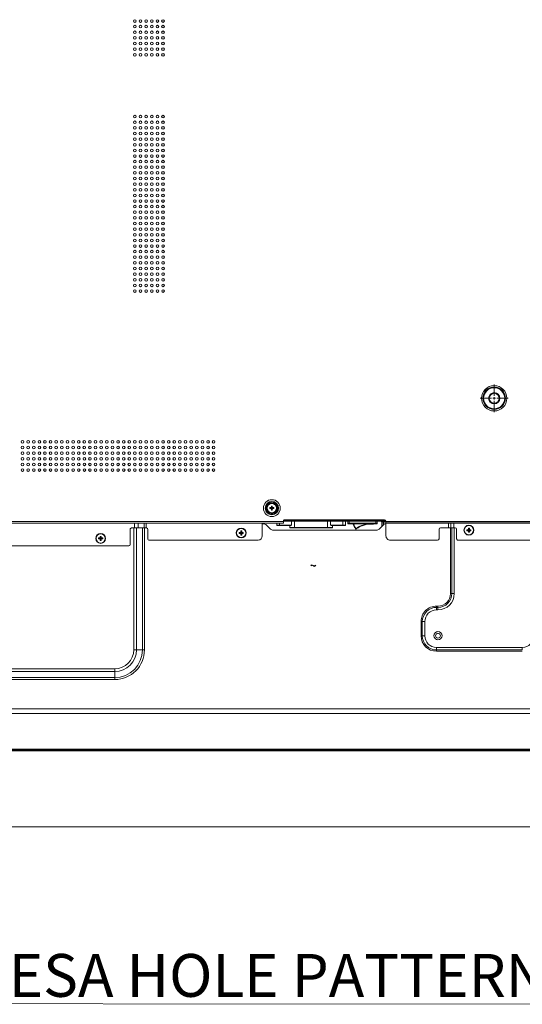
# Model space of a CAD drawing. Extents: x 21 to 250, y 4 to 175.
# Drawn here: x 209 to 223, y 64 to 91 of the extents above; entities that cross this region are included whole.
import ezdxf

# ---------------------------------------------------------------- set-up
doc = ezdxf.new("R2010")
doc.units = 0
doc.header["$MEASUREMENT"] = 0
for name, color, linetype, lineweight in [('004_036_0051359_3_BL23', 7, 'Continuous', 0), ('11862201_M003_2_BL3', 7, 'Continuous', 0), ('CM3_6_004_043_0000963_2_BL104', 7, 'Continuous', 0), ('CM3_6_004_043_0000963_2_BL119', 7, 'Continuous', 0), ('CM3_6_004_043_0000963_2_BL121', 7, 'Continuous', 0), ('CM3_6_004_043_0000963_2_BL122', 7, 'Continuous', 0), ('CM3_6_004_043_0000963_2_BL126', 7, 'Continuous', 0), ('NT75ND_BOP266A_G_M007_3_BL125', 7, 'Continuous', 0), ('NT86ND_BO1166A_G_M001_3_BL8', 7, 'Continuous', 0), ('NT86ND_BO1166A_G_M002_3_BL4', 7, 'Continuous', 0), ('NT86ND_BO1166A_G_M004_2_BL11', 7, 'Continuous', 0), ('PS8A_11_5H_10_ASM_3_1_BL124', 7, 'Continuous', 0), ('PS8A_11_5H_10_ASM_3_2_BL143', 7, 'Continuous', 0)]:
    doc.layers.add(name, color=color, linetype=linetype, lineweight=lineweight)
doc.layers.add('Dimensions', color=5, linetype='Continuous', lineweight=0, true_color=0x0000ff)
doc.styles.add('DC_TEXTSTYLE4', font='arial.ttf', dxfattribs={"height": 0.2})

msp = doc.modelspace()

# ---------------------------------------------------------------- linework, layer by layer
at = {"layer": '004_036_0051359_3_BL23', "color": 7, "linetype": 'Continuous', "lineweight": 0, "ltscale": 0.004921}
for p, q in [((216.153, 77.121), (216.153, 77.232)), ((216.235, 77.232), (216.235, 77.043)), ((217.161, 77.043), (217.161, 77.232)), ((217.243, 77.232), (217.243, 77.122)), ((217.583, 77.122), (217.583, 77.232)), ((217.663, 77.122), (217.663, 77.232)), ((215.734, 77.121), (215.734, 77.18)), ((215.734, 77.121), (216.153, 77.121)), ((215.741, 77.113), (216.121, 77.114)), ((215.813, 77.18), (215.813, 77.121)), ((216.098, 77.051), (216.098, 77.114)), ((216.098, 77.051), (217.298, 77.051)), ((216.106, 77.043), (217.291, 77.043)), ((217.243, 77.122), (217.663, 77.122)), ((217.275, 77.114), (217.655, 77.114)), ((217.298, 77.114), (217.298, 77.051))]:
    msp.add_line(p, q, dxfattribs=at)
for centre, start, end in [((215.741, 77.121), 180.0067, 270.0067), ((216.106, 77.051), 180.0067, 270.0067), ((217.291, 77.051), 270.0067, 0.0067), ((217.655, 77.122), 270.0067, 0.0067)]:
    msp.add_arc(centre, 0.00787, start, end, dxfattribs=at)
for points in [[(215.813, 77.121), (215.813, 77.12), (215.813, 77.118), (215.814, 77.117), (215.815, 77.115), (215.816, 77.114), (215.817, 77.113)], [(216.153, 77.121), (216.148, 77.12), (216.143, 77.118), (216.137, 77.117), (216.132, 77.115), (216.126, 77.114), (216.121, 77.114)], [(217.275, 77.114), (217.27, 77.114), (217.264, 77.115), (217.259, 77.117), (217.254, 77.118), (217.248, 77.12), (217.243, 77.122)], [(217.579, 77.114), (217.58, 77.114), (217.582, 77.115), (217.582, 77.117), (217.583, 77.118), (217.583, 77.12), (217.583, 77.122)]]:
    msp.add_spline(points, degree=3, dxfattribs=at)
at = {"layer": '11862201_M003_2_BL3', "color": 7, "linetype": 'Continuous', "lineweight": 0, "ltscale": 0.004921}
for radius in [0.315, 0.295, 0.157, 0.138]:
    msp.add_circle((221.826, 80.673), radius, dxfattribs=at)
at = {"layer": 'CM3_6_004_043_0000963_2_BL104', "color": 7, "linetype": 'Continuous', "lineweight": 0, "ltscale": 0.004921}
for p, q in [((216.374, 70.828), (216.374, 70.824)), ((216.374, 70.824), (216.65, 70.824)), ((216.382, 70.816), (216.642, 70.816)), ((216.65, 70.828), (216.65, 70.824))]:
    msp.add_line(p, q, dxfattribs=at)
for centre, start, end in [((216.382, 70.824), 180.0072, 270.0072), ((216.642, 70.824), 270.0072, 0.0072)]:
    msp.add_arc(centre, 0.00787, start, end, dxfattribs=at)
at = {"layer": 'CM3_6_004_043_0000963_2_BL119', "color": 7, "linetype": 'Continuous', "lineweight": 0, "ltscale": 0.004921}
for p, q in [((210.746, 76.762), (210.778, 76.762)), ((210.755, 76.753), (210.746, 76.762)), ((210.746, 76.734), (210.746, 76.762)), ((210.755, 76.743), (210.746, 76.734)), ((210.778, 76.734), (210.746, 76.734)), ((210.787, 76.753), (210.755, 76.753)), ((210.755, 76.753), (210.755, 76.743)), ((210.755, 76.743), (210.787, 76.743)), ((210.778, 76.762), (210.787, 76.753)), ((210.787, 76.743), (210.778, 76.734)), ((210.789, 76.805), (210.817, 76.805)), ((210.798, 76.796), (210.789, 76.805)), ((210.789, 76.773), (210.789, 76.805)), ((210.798, 76.764), (210.789, 76.773)), ((210.789, 76.722), (210.798, 76.731)), ((210.789, 76.691), (210.789, 76.722)), ((210.798, 76.7), (210.789, 76.691)), ((210.817, 76.691), (210.789, 76.691)), ((210.808, 76.796), (210.798, 76.796)), ((210.798, 76.796), (210.798, 76.764)), ((210.798, 76.731), (210.798, 76.7)), ((210.798, 76.7), (210.808, 76.7)), ((210.808, 76.796), (210.817, 76.805)), ((210.808, 76.764), (210.808, 76.796)), ((210.817, 76.773), (210.808, 76.764)), ((210.808, 76.731), (210.817, 76.722)), ((210.808, 76.7), (210.808, 76.731)), ((210.808, 76.7), (210.817, 76.691)), ((210.817, 76.805), (210.817, 76.773)), ((210.817, 76.722), (210.817, 76.691)), ((210.82, 76.753), (210.829, 76.762)), ((210.851, 76.753), (210.82, 76.753)), ((210.82, 76.743), (210.851, 76.743)), ((210.829, 76.734), (210.82, 76.743)), ((210.829, 76.762), (210.86, 76.762)), ((210.86, 76.734), (210.829, 76.734)), ((210.851, 76.753), (210.86, 76.762)), ((210.851, 76.743), (210.851, 76.753)), ((210.851, 76.743), (210.86, 76.734)), ((210.86, 76.762), (210.86, 76.734))]:
    msp.add_line(p, q, dxfattribs=at)
for radius in [0.138, 0.13]:
    msp.add_circle((210.803, 76.748), radius, dxfattribs=at)
for centre, major_axis, start_param, end_param in [((210.777, 76.774), (0.00861, -0.00861), 5.512866, 7.053504), ((210.777, 76.722), (0.00861, 0.00861), 5.512866, 7.053504), ((210.786, 76.765), (-0.00861, 0.00861), 2.371274, 3.911912), ((210.786, 76.731), (0.00861, 0.00861), 5.512866, 7.053504), ((210.82, 76.765), (0.00861, 0.00861), 2.371274, 3.911912), ((210.82, 76.731), (0.00861, -0.00861), 2.371274, 3.911912), ((210.829, 76.774), (-0.00861, -0.00861), 5.512866, 7.053504), ((210.829, 76.722), (-0.00861, 0.00861), 5.512866, 7.053504)]:
    msp.add_ellipse(centre, major_axis=major_axis, ratio=0.970288, start_param=start_param, end_param=end_param, dxfattribs=at)
at = {"layer": 'CM3_6_004_043_0000963_2_BL121', "color": 7, "linetype": 'Continuous', "lineweight": 0, "ltscale": 0.004921}
for p, q in [((214.682, 76.915), (214.714, 76.915)), ((214.691, 76.906), (214.682, 76.915)), ((214.682, 76.887), (214.682, 76.915)), ((214.714, 76.915), (214.723, 76.906)), ((214.726, 76.958), (214.753, 76.958)), ((214.735, 76.949), (214.726, 76.958)), ((214.726, 76.926), (214.726, 76.958)), ((214.735, 76.917), (214.726, 76.926)), ((214.744, 76.949), (214.735, 76.949)), ((214.735, 76.949), (214.735, 76.917)), ((214.744, 76.949), (214.753, 76.958)), ((214.744, 76.917), (214.744, 76.949)), ((214.753, 76.926), (214.744, 76.917)), ((214.753, 76.958), (214.753, 76.926)), ((214.756, 76.906), (214.765, 76.915)), ((214.765, 76.915), (214.797, 76.915)), ((214.788, 76.906), (214.797, 76.915)), ((214.797, 76.915), (214.797, 76.887)), ((214.691, 76.896), (214.682, 76.887)), ((214.714, 76.887), (214.682, 76.887)), ((214.723, 76.906), (214.691, 76.906)), ((214.691, 76.906), (214.691, 76.896)), ((214.691, 76.896), (214.723, 76.896)), ((214.723, 76.896), (214.714, 76.887)), ((214.726, 76.875), (214.735, 76.884)), ((214.726, 76.844), (214.726, 76.875)), ((214.735, 76.853), (214.726, 76.844)), ((214.753, 76.844), (214.726, 76.844)), ((214.735, 76.884), (214.735, 76.853)), ((214.735, 76.853), (214.744, 76.853)), ((214.744, 76.884), (214.753, 76.875)), ((214.744, 76.853), (214.744, 76.884)), ((214.744, 76.853), (214.753, 76.844)), ((214.753, 76.875), (214.753, 76.844)), ((214.788, 76.906), (214.756, 76.906)), ((214.756, 76.896), (214.788, 76.896)), ((214.765, 76.887), (214.756, 76.896)), ((214.797, 76.887), (214.765, 76.887)), ((214.788, 76.896), (214.788, 76.906)), ((214.788, 76.896), (214.797, 76.887))]:
    msp.add_line(p, q, dxfattribs=at)
for radius in [0.138, 0.13]:
    msp.add_circle((214.739, 76.901), radius, dxfattribs=at)
for centre, major_axis, start_param, end_param in [((214.714, 76.927), (0.00861, -0.00861), 5.512866, 7.053504), ((214.723, 76.918), (-0.00861, 0.00861), 2.371274, 3.911912), ((214.756, 76.918), (0.00861, 0.00861), 2.371274, 3.911912), ((214.765, 76.927), (-0.00861, -0.00861), 5.512866, 7.053504), ((214.714, 76.875), (0.00861, 0.00861), 5.512866, 7.053504), ((214.723, 76.884), (0.00861, 0.00861), 5.512866, 7.053504), ((214.756, 76.884), (0.00861, -0.00861), 2.371274, 3.911912), ((214.765, 76.875), (-0.00861, 0.00861), 5.512866, 7.053504)]:
    msp.add_ellipse(centre, major_axis=major_axis, ratio=0.970288, start_param=start_param, end_param=end_param, dxfattribs=at)
at = {"layer": 'CM3_6_004_043_0000963_2_BL122', "color": 7, "linetype": 'Continuous', "lineweight": 0, "ltscale": 0.004921}
for p, q in [((221.06, 76.994), (221.092, 76.994)), ((221.069, 76.985), (221.06, 76.994)), ((221.06, 76.966), (221.06, 76.994)), ((221.069, 76.976), (221.06, 76.966)), ((221.092, 76.966), (221.06, 76.966)), ((221.101, 76.985), (221.069, 76.985)), ((221.069, 76.985), (221.069, 76.976)), ((221.069, 76.976), (221.101, 76.976)), ((221.092, 76.994), (221.101, 76.985)), ((221.101, 76.976), (221.092, 76.966)), ((221.104, 77.037), (221.131, 77.037)), ((221.113, 77.028), (221.104, 77.037)), ((221.104, 77.006), (221.104, 77.037)), ((221.113, 76.997), (221.104, 77.006)), ((221.104, 76.955), (221.113, 76.964)), ((221.104, 76.923), (221.104, 76.955)), ((221.113, 76.932), (221.104, 76.923)), ((221.131, 76.923), (221.104, 76.923)), ((221.122, 77.028), (221.113, 77.028)), ((221.113, 77.028), (221.113, 76.997)), ((221.113, 76.964), (221.113, 76.932)), ((221.113, 76.932), (221.122, 76.932)), ((221.122, 77.028), (221.131, 77.037)), ((221.122, 76.997), (221.122, 77.028)), ((221.131, 77.006), (221.122, 76.997)), ((221.122, 76.964), (221.131, 76.955)), ((221.122, 76.932), (221.122, 76.964)), ((221.122, 76.932), (221.131, 76.923)), ((221.131, 77.037), (221.131, 77.006)), ((221.131, 76.955), (221.131, 76.923)), ((221.134, 76.985), (221.143, 76.994)), ((221.165, 76.985), (221.134, 76.985)), ((221.134, 76.976), (221.165, 76.976)), ((221.143, 76.966), (221.134, 76.976)), ((221.143, 76.994), (221.174, 76.994)), ((221.174, 76.966), (221.143, 76.966)), ((221.165, 76.985), (221.174, 76.994)), ((221.165, 76.976), (221.165, 76.985)), ((221.165, 76.976), (221.174, 76.966)), ((221.174, 76.994), (221.174, 76.966))]:
    msp.add_line(p, q, dxfattribs=at)
for radius in [0.138, 0.13]:
    msp.add_circle((221.117, 76.98), radius, dxfattribs=at)
for centre, major_axis, start_param, end_param in [((221.092, 77.006), (0.00861, -0.00861), 5.512866, 7.053504), ((221.092, 76.954), (0.00861, 0.00861), 5.512866, 7.053504), ((221.101, 76.997), (0.00861, -0.00861), 5.512866, 7.053504), ((221.101, 76.964), (0.00861, 0.00861), 5.512866, 7.053504), ((221.134, 76.997), (0.00861, 0.00861), 2.371274, 3.911912), ((221.134, 76.964), (-0.00861, 0.00861), 5.512866, 7.053504), ((221.143, 77.006), (-0.00861, -0.00861), 5.512866, 7.053504), ((221.143, 76.954), (-0.00861, 0.00861), 5.512866, 7.053504)]:
    msp.add_ellipse(centre, major_axis=major_axis, ratio=0.970288, start_param=start_param, end_param=end_param, dxfattribs=at)
at = {"layer": 'CM3_6_004_043_0000963_2_BL126', "color": 7, "linetype": 'Continuous', "lineweight": 0, "ltscale": 0.004921}
for p, q in [((215.541, 77.612), (215.572, 77.612)), ((215.55, 77.602), (215.541, 77.612)), ((215.541, 77.584), (215.541, 77.612)), ((215.55, 77.593), (215.541, 77.584)), ((215.572, 77.584), (215.541, 77.584)), ((215.581, 77.602), (215.55, 77.602)), ((215.55, 77.602), (215.55, 77.593)), ((215.55, 77.593), (215.581, 77.593)), ((215.572, 77.612), (215.581, 77.602)), ((215.581, 77.593), (215.572, 77.584)), ((215.584, 77.655), (215.611, 77.655)), ((215.593, 77.646), (215.584, 77.655)), ((215.584, 77.623), (215.584, 77.655)), ((215.593, 77.614), (215.584, 77.623)), ((215.584, 77.572), (215.593, 77.581)), ((215.584, 77.541), (215.584, 77.572)), ((215.593, 77.55), (215.584, 77.541)), ((215.611, 77.541), (215.584, 77.541)), ((215.602, 77.646), (215.593, 77.646)), ((215.593, 77.646), (215.593, 77.614)), ((215.593, 77.581), (215.593, 77.55)), ((215.593, 77.55), (215.602, 77.55)), ((215.602, 77.646), (215.611, 77.655)), ((215.602, 77.614), (215.602, 77.646)), ((215.611, 77.623), (215.602, 77.614)), ((215.602, 77.581), (215.611, 77.572)), ((215.602, 77.55), (215.602, 77.581)), ((215.602, 77.55), (215.611, 77.541)), ((215.611, 77.655), (215.611, 77.623)), ((215.611, 77.572), (215.611, 77.541)), ((215.614, 77.602), (215.623, 77.612)), ((215.646, 77.602), (215.614, 77.602)), ((215.614, 77.593), (215.646, 77.593)), ((215.623, 77.584), (215.614, 77.593)), ((215.623, 77.612), (215.655, 77.612)), ((215.655, 77.584), (215.623, 77.584)), ((215.646, 77.602), (215.655, 77.612)), ((215.646, 77.593), (215.646, 77.602)), ((215.646, 77.593), (215.655, 77.584)), ((215.655, 77.612), (215.655, 77.584))]:
    msp.add_line(p, q, dxfattribs=at)
for radius in [0.138, 0.13]:
    msp.add_circle((215.598, 77.598), radius, dxfattribs=at)
for centre, major_axis, start_param, end_param in [((215.572, 77.623), (0.00861, -0.00861), 5.512866, 7.053504), ((215.572, 77.572), (0.00861, 0.00861), 5.512866, 7.053504), ((215.581, 77.614), (-0.00861, 0.00861), 2.371274, 3.911912), ((215.581, 77.581), (0.00861, 0.00861), 5.512866, 7.053504), ((215.614, 77.614), (0.00861, 0.00861), 2.371274, 3.911912), ((215.614, 77.581), (0.00861, -0.00861), 2.371274, 3.911912), ((215.623, 77.623), (-0.00861, -0.00861), 5.512866, 7.053504), ((215.623, 77.572), (-0.00861, 0.00861), 5.512866, 7.053504)]:
    msp.add_ellipse(centre, major_axis=major_axis, ratio=0.970288, start_param=start_param, end_param=end_param, dxfattribs=at)
at = {"layer": 'Dimensions', "lineweight": 0, "ltscale": 0.07874}
for p, q in [((221.826, 81.062), (221.826, 80.743)), ((221.436, 80.672), (221.755, 80.672)), ((221.79, 80.672), (221.861, 80.672)), ((221.826, 80.637), (221.826, 80.708)), ((221.826, 80.601), (221.826, 80.283)), ((221.897, 80.672), (222.216, 80.672)), ((206.078, 68.677), (230.983, 68.677))]:
    msp.add_line(p, q, dxfattribs=at)
at = {"layer": 'Dimensions', "lineweight": 0, "ltscale": 0.07874, "flags": 128}
msp.add_lwpolyline([(228.307, 63.705), (193.42, 63.73), (190.312, 80.663)], dxfattribs=at)
at = {"layer": 'NT75ND_BOP266A_G_M007_3_BL125', "color": 7, "linetype": 'Continuous', "lineweight": 0, "ltscale": 0.004921}
for p, q in [((215.925, 77.232), (218.795, 77.232)), ((215.948, 77.263), (218.778, 77.263)), ((218.674, 77.216), (218.674, 77.232)), ((218.795, 77.216), (218.674, 77.216)), ((218.683, 77.088), (218.683, 77.216)), ((218.719, 77.216), (218.719, 77.126)), ((218.733, 77.136), (218.733, 77.216))]:
    msp.add_line(p, q, dxfattribs=at)
msp.add_ellipse((215.939, 77.263), major_axis=(0, 0.0315), ratio=0.267949, start_param=3.141593, end_param=4.712389, dxfattribs=at)
at = {"layer": 'NT86ND_BO1166A_G_M001_3_BL8', "color": 7, "linetype": 'Continuous', "lineweight": 0, "ltscale": 0.004921}
for p, q in [((181.236, 77.216), (215.921, 77.22)), ((215.921, 77.18), (215.921, 77.232)), ((218.755, 77.271), (215.96, 77.271)), ((218.795, 77.232), (218.795, 77.181)), ((218.795, 77.22), (230.983, 77.222)), ((215.921, 77.18), (181.236, 77.176)), ((215.33, 77.172), (181.236, 77.168)), ((211.63, 77.003), (211.63, 76.582)), ((211.67, 77.042), (212.085, 77.042)), ((211.75, 77.042), (211.75, 77.172)), ((211.856, 77.172), (211.856, 77.042)), ((212.02, 77.042), (212.02, 77.172)), ((212.075, 77.172), (212.075, 77.042)), ((212.125, 76.739), (212.125, 77.003)), ((215.33, 76.818), (215.33, 77.172)), ((230.92, 77.182), (218.795, 77.181)), ((230.92, 77.174), (218.795, 77.173)), ((218.795, 76.819), (218.795, 77.173)), ((220.282, 77.004), (220.282, 76.74)), ((220.321, 77.043), (220.734, 77.043)), ((220.543, 77.043), (220.543, 77.173)), ((220.607, 77.043), (220.607, 77.173)), ((220.695, 77.173), (220.695, 77.043)), ((220.774, 77.004), (220.774, 76.74)), ((212.164, 76.7), (215.212, 76.7)), ((218.913, 76.7), (220.242, 76.701)), ((222.839, 76.701), (220.813, 76.701)), ((211.591, 76.542), (200.565, 76.541))]:
    msp.add_line(p, q, dxfattribs=at)
for centre, radius in [((211.761, 91.235), 0.0374), ((211.919, 91.235), 0.0374), ((212.076, 91.235), 0.0374), ((212.234, 91.235), 0.0374), ((212.391, 91.235), 0.0374), ((212.549, 91.235), 0.0374), ((211.761, 91.078), 0.0374), ((211.919, 91.078), 0.0374), ((212.076, 91.078), 0.0374), ((212.234, 91.078), 0.0374), ((212.391, 91.078), 0.0374), ((212.549, 91.078), 0.0374), ((211.761, 90.92), 0.0374), ((211.761, 90.763), 0.0374), ((211.919, 90.92), 0.0374), ((211.919, 90.763), 0.0374), ((212.076, 90.92), 0.0374), ((212.076, 90.763), 0.0374), ((212.234, 90.92), 0.0374), ((212.234, 90.763), 0.0374), ((212.391, 90.92), 0.0374), ((212.391, 90.763), 0.0374), ((212.549, 90.92), 0.0374), ((212.549, 90.763), 0.0374), ((211.761, 90.605), 0.0374), ((211.761, 90.448), 0.0374), ((211.919, 90.605), 0.0374), ((211.919, 90.448), 0.0374), ((212.076, 90.605), 0.0374), ((212.076, 90.448), 0.0374), ((212.234, 90.605), 0.0374), ((212.234, 90.448), 0.0374), ((212.391, 90.605), 0.0374), ((212.391, 90.448), 0.0374), ((212.549, 90.605), 0.0374), ((212.549, 90.448), 0.0374), ((211.762, 90.29), 0.0374), ((211.919, 90.29), 0.0374), ((212.076, 90.29), 0.0374), ((212.234, 90.29), 0.0374), ((212.391, 90.29), 0.0374), ((212.549, 90.29), 0.0374), ((211.762, 88.558), 0.0374), ((211.919, 88.558), 0.0374), ((212.077, 88.558), 0.0374), ((212.234, 88.558), 0.0374), ((212.392, 88.558), 0.0374), ((212.549, 88.558), 0.0374), ((211.762, 88.4), 0.0374), ((211.762, 88.243), 0.0374), ((211.919, 88.4), 0.0374), ((211.919, 88.243), 0.0374), ((212.077, 88.4), 0.0374), ((212.077, 88.243), 0.0374), ((212.234, 88.4), 0.0374), ((212.234, 88.243), 0.0374), ((212.392, 88.4), 0.0374), ((212.392, 88.243), 0.0374), ((212.549, 88.4), 0.0374), ((212.549, 88.243), 0.0374), ((211.762, 88.085), 0.0374), ((211.762, 87.928), 0.0374), ((211.919, 88.085), 0.0374), ((211.919, 87.928), 0.0374), ((212.077, 88.085), 0.0374), ((212.077, 87.928), 0.0374), ((212.234, 88.086), 0.0374), ((212.234, 87.928), 0.0374), ((212.392, 88.086), 0.0374), ((212.392, 87.928), 0.0374), ((212.549, 88.086), 0.0374), ((212.549, 87.928), 0.0374), ((211.762, 87.77), 0.0374), ((211.919, 87.771), 0.0374), ((212.077, 87.771), 0.0374), ((212.234, 87.771), 0.0374), ((212.392, 87.771), 0.0374), ((212.549, 87.771), 0.0374), ((211.762, 87.613), 0.0374), ((211.762, 87.456), 0.0374), ((211.919, 87.613), 0.0374), ((211.919, 87.456), 0.0374), ((212.077, 87.613), 0.0374), ((212.077, 87.456), 0.0374), ((212.234, 87.613), 0.0374), ((212.234, 87.456), 0.0374), ((212.392, 87.613), 0.0374), ((212.392, 87.456), 0.0374), ((212.549, 87.613), 0.0374), ((212.549, 87.456), 0.0374), ((211.762, 87.298), 0.0374), ((211.762, 87.141), 0.0374), ((211.919, 87.298), 0.0374), ((211.919, 87.141), 0.0374), ((212.077, 87.298), 0.0374), ((212.077, 87.141), 0.0374), ((212.234, 87.298), 0.0374), ((212.234, 87.141), 0.0374), ((212.392, 87.298), 0.0374), ((212.392, 87.141), 0.0374), ((212.549, 87.298), 0.0374), ((212.549, 87.141), 0.0374), ((211.762, 86.983), 0.0374), ((211.762, 86.826), 0.0374), ((211.919, 86.983), 0.0374), ((211.919, 86.826), 0.0374), ((212.077, 86.983), 0.0374), ((212.077, 86.826), 0.0374), ((212.234, 86.983), 0.0374), ((212.234, 86.826), 0.0374), ((212.392, 86.983), 0.0374), ((212.392, 86.826), 0.0374), ((212.549, 86.983), 0.0374), ((212.549, 86.826), 0.0374), ((211.762, 86.668), 0.0374), ((211.919, 86.668), 0.0374), ((212.077, 86.668), 0.0374), ((212.234, 86.668), 0.0374), ((212.392, 86.668), 0.0374), ((212.549, 86.668), 0.0374), ((211.762, 86.511), 0.0374), ((211.762, 86.353), 0.0374), ((211.919, 86.511), 0.0374), ((211.919, 86.353), 0.0374), ((212.077, 86.511), 0.0374), ((212.077, 86.353), 0.0374), ((212.234, 86.511), 0.0374), ((212.234, 86.353), 0.0374), ((212.392, 86.511), 0.0374), ((212.392, 86.353), 0.0374), ((212.549, 86.511), 0.0374), ((212.549, 86.353), 0.0374), ((211.762, 86.196), 0.0374), ((211.762, 86.038), 0.0374), ((211.919, 86.196), 0.0374), ((211.919, 86.038), 0.0374), ((212.077, 86.196), 0.0374), ((212.077, 86.038), 0.0374), ((212.234, 86.196), 0.0374), ((212.234, 86.038), 0.0374), ((212.392, 86.196), 0.0374), ((212.392, 86.038), 0.0374), ((212.549, 86.196), 0.0374), ((212.549, 86.038), 0.0374), ((211.762, 85.881), 0.0374), ((211.762, 85.723), 0.0374), ((211.92, 85.881), 0.0374), ((211.92, 85.723), 0.0374), ((212.077, 85.881), 0.0374), ((212.077, 85.723), 0.0374), ((212.234, 85.881), 0.0374), ((212.234, 85.723), 0.0374), ((212.392, 85.881), 0.0374), ((212.392, 85.723), 0.0374), ((212.549, 85.881), 0.0374), ((212.549, 85.723), 0.0374), ((211.762, 85.566), 0.0374), ((211.92, 85.566), 0.0374), ((212.077, 85.566), 0.0374), ((212.234, 85.566), 0.0374), ((212.392, 85.566), 0.0374), ((212.549, 85.566), 0.0374), ((211.762, 85.408), 0.0374), ((211.762, 85.251), 0.0374), ((211.92, 85.408), 0.0374), ((211.92, 85.251), 0.0374), ((212.077, 85.408), 0.0374), ((212.077, 85.251), 0.0374), ((212.235, 85.408), 0.0374), ((212.235, 85.251), 0.0374), ((212.392, 85.408), 0.0374), ((212.392, 85.251), 0.0374), ((212.549, 85.408), 0.0374), ((212.549, 85.251), 0.0374), ((211.762, 85.093), 0.0374), ((211.762, 84.936), 0.0374), ((211.92, 85.093), 0.0374), ((211.92, 84.936), 0.0374), ((212.077, 85.093), 0.0374), ((212.077, 84.936), 0.0374), ((212.235, 85.093), 0.0374), ((212.235, 84.936), 0.0374), ((212.392, 85.093), 0.0374), ((212.392, 84.936), 0.0374), ((212.55, 85.093), 0.0374), ((212.55, 84.936), 0.0374), ((211.762, 84.778), 0.0374), ((211.762, 84.621), 0.0374), ((211.92, 84.778), 0.0374), ((211.92, 84.621), 0.0374), ((212.077, 84.778), 0.0374), ((212.077, 84.621), 0.0374), ((212.235, 84.778), 0.0374), ((212.235, 84.621), 0.0374), ((212.392, 84.778), 0.0374), ((212.392, 84.621), 0.0374), ((212.55, 84.778), 0.0374), ((212.55, 84.621), 0.0374), ((211.762, 84.463), 0.0374), ((211.92, 84.463), 0.0374), ((212.077, 84.463), 0.0374), ((212.235, 84.463), 0.0374), ((212.392, 84.463), 0.0374), ((212.55, 84.463), 0.0374), ((211.762, 84.306), 0.0374), ((211.762, 84.148), 0.0374), ((211.92, 84.306), 0.0374), ((211.92, 84.148), 0.0374), ((212.077, 84.306), 0.0374), ((212.077, 84.148), 0.0374), ((212.235, 84.306), 0.0374), ((212.235, 84.148), 0.0374), ((212.392, 84.306), 0.0374), ((212.392, 84.149), 0.0374), ((212.55, 84.306), 0.0374), ((212.55, 84.149), 0.0374), ((211.762, 83.991), 0.0374), ((211.762, 83.833), 0.0374), ((211.92, 83.991), 0.0374), ((211.92, 83.834), 0.0374), ((212.077, 83.991), 0.0374), ((212.077, 83.834), 0.0374), ((212.235, 83.991), 0.0374), ((212.235, 83.834), 0.0374), ((212.392, 83.991), 0.0374), ((212.392, 83.834), 0.0374), ((212.55, 83.991), 0.0374), ((212.55, 83.834), 0.0374), ((211.762, 83.676), 0.0374), ((211.92, 83.676), 0.0374), ((212.077, 83.676), 0.0374), ((212.235, 83.676), 0.0374), ((212.392, 83.676), 0.0374), ((212.55, 83.676), 0.0374), ((221.826, 80.672), 0.354), ((208.613, 79.451), 0.0374), ((208.771, 79.451), 0.0374), ((208.928, 79.451), 0.0374), ((209.086, 79.451), 0.0374), ((209.243, 79.451), 0.0374), ((209.401, 79.451), 0.0374), ((209.558, 79.451), 0.0374), ((209.716, 79.451), 0.0374), ((209.873, 79.451), 0.0374), ((210.03, 79.451), 0.0374), ((210.188, 79.451), 0.0374), ((210.345, 79.451), 0.0374), ((210.503, 79.451), 0.0374), ((210.66, 79.451), 0.0374), ((210.818, 79.451), 0.0374), ((210.975, 79.452), 0.0374), ((211.133, 79.452), 0.0374), ((211.29, 79.452), 0.0374), ((211.448, 79.452), 0.0374), ((211.605, 79.452), 0.0374), ((211.763, 79.452), 0.0374), ((211.92, 79.452), 0.0374), ((212.078, 79.452), 0.0374), ((212.235, 79.452), 0.0374), ((212.393, 79.452), 0.0374), ((212.55, 79.452), 0.0374), ((212.708, 79.452), 0.0374), ((212.865, 79.452), 0.0374), ((213.023, 79.452), 0.0374), ((213.18, 79.452), 0.0374), ((213.338, 79.452), 0.0374), ((213.495, 79.452), 0.0374), ((213.653, 79.452), 0.0374), ((213.81, 79.452), 0.0374), ((213.967, 79.452), 0.0374), ((208.613, 79.294), 0.0374), ((208.613, 79.136), 0.0374), ((208.771, 79.294), 0.0374), ((208.771, 79.136), 0.0374), ((208.928, 79.294), 0.0374), ((208.928, 79.136), 0.0374), ((209.086, 79.294), 0.0374), ((209.086, 79.136), 0.0374), ((209.243, 79.294), 0.0374), ((209.243, 79.136), 0.0374), ((209.401, 79.294), 0.0374), ((209.401, 79.136), 0.0374), ((209.558, 79.294), 0.0374), ((209.558, 79.136), 0.0374), ((209.716, 79.294), 0.0374), ((209.716, 79.136), 0.0374), ((209.873, 79.294), 0.0374), ((209.873, 79.136), 0.0374), ((210.031, 79.294), 0.0374), ((210.031, 79.136), 0.0374), ((210.188, 79.294), 0.0374), ((210.188, 79.136), 0.0374), ((210.345, 79.294), 0.0374), ((210.345, 79.136), 0.0374), ((210.503, 79.294), 0.0374), ((210.503, 79.136), 0.0374), ((210.66, 79.294), 0.0374), ((210.66, 79.137), 0.0374), ((210.818, 79.294), 0.0374), ((210.818, 79.137), 0.0374), ((210.975, 79.294), 0.0374), ((210.975, 79.137), 0.0374), ((211.133, 79.294), 0.0374), ((211.133, 79.137), 0.0374), ((211.29, 79.294), 0.0374), ((211.29, 79.137), 0.0374), ((211.448, 79.294), 0.0374), ((211.448, 79.137), 0.0374), ((211.605, 79.294), 0.0374), ((211.605, 79.137), 0.0374), ((211.763, 79.294), 0.0374), ((211.763, 79.137), 0.0374), ((211.92, 79.294), 0.0374), ((211.92, 79.137), 0.0374), ((212.078, 79.294), 0.0374), ((212.078, 79.137), 0.0374), ((212.235, 79.294), 0.0374), ((212.235, 79.137), 0.0374), ((212.393, 79.294), 0.0374), ((212.393, 79.137), 0.0374), ((212.55, 79.294), 0.0374), ((212.55, 79.137), 0.0374), ((212.708, 79.294), 0.0374), ((212.708, 79.137), 0.0374), ((212.865, 79.294), 0.0374), ((212.865, 79.137), 0.0374), ((213.023, 79.294), 0.0374), ((213.023, 79.137), 0.0374), ((213.18, 79.294), 0.0374), ((213.18, 79.137), 0.0374), ((213.338, 79.294), 0.0374), ((213.338, 79.137), 0.0374), ((213.495, 79.294), 0.0374), ((213.495, 79.137), 0.0374), ((213.653, 79.294), 0.0374), ((213.653, 79.137), 0.0374), ((213.81, 79.294), 0.0374), ((213.81, 79.137), 0.0374), ((213.968, 79.294), 0.0374), ((213.968, 79.137), 0.0374), ((208.613, 78.979), 0.0374), ((208.613, 78.821), 0.0374), ((208.771, 78.979), 0.0374), ((208.771, 78.821), 0.0374), ((208.928, 78.979), 0.0374), ((208.928, 78.821), 0.0374), ((209.086, 78.979), 0.0374), ((209.086, 78.821), 0.0374), ((209.243, 78.979), 0.0374), ((209.243, 78.821), 0.0374), ((209.401, 78.979), 0.0374), ((209.401, 78.821), 0.0374), ((209.558, 78.979), 0.0374), ((209.558, 78.821), 0.0374), ((209.716, 78.979), 0.0374), ((209.716, 78.821), 0.0374), ((209.873, 78.979), 0.0374), ((209.873, 78.821), 0.0374), ((210.031, 78.979), 0.0374), ((210.031, 78.821), 0.0374), ((210.188, 78.979), 0.0374), ((210.188, 78.821), 0.0374), ((210.346, 78.979), 0.0374), ((210.346, 78.822), 0.0374), ((210.503, 78.979), 0.0374), ((210.503, 78.822), 0.0374), ((210.66, 78.979), 0.0374), ((210.66, 78.822), 0.0374), ((210.818, 78.979), 0.0374), ((210.818, 78.822), 0.0374), ((210.975, 78.979), 0.0374), ((210.975, 78.822), 0.0374), ((211.133, 78.979), 0.0374), ((211.133, 78.822), 0.0374), ((211.29, 78.979), 0.0374), ((211.29, 78.822), 0.0374), ((211.448, 78.979), 0.0374), ((211.448, 78.822), 0.0374), ((211.605, 78.979), 0.0374), ((211.605, 78.822), 0.0374), ((211.763, 78.979), 0.0374), ((211.763, 78.822), 0.0374), ((211.92, 78.979), 0.0374), ((211.92, 78.822), 0.0374), ((212.078, 78.979), 0.0374), ((212.078, 78.822), 0.0374), ((212.235, 78.979), 0.0374), ((212.235, 78.822), 0.0374), ((212.393, 78.979), 0.0374), ((212.393, 78.822), 0.0374), ((212.55, 78.979), 0.0374), ((212.55, 78.822), 0.0374), ((212.708, 78.979), 0.0374), ((212.708, 78.822), 0.0374), ((212.865, 78.979), 0.0374), ((212.865, 78.822), 0.0374), ((213.023, 78.979), 0.0374), ((213.023, 78.822), 0.0374), ((213.18, 78.979), 0.0374), ((213.18, 78.822), 0.0374), ((213.338, 78.979), 0.0374), ((213.338, 78.822), 0.0374), ((213.495, 78.979), 0.0374), ((213.495, 78.822), 0.0374), ((213.653, 78.979), 0.0374), ((213.653, 78.822), 0.0374), ((213.81, 78.979), 0.0374), ((213.81, 78.822), 0.0374), ((213.968, 78.979), 0.0374), ((213.968, 78.822), 0.0374), ((208.613, 78.664), 0.0374), ((208.771, 78.664), 0.0374), ((208.928, 78.664), 0.0374), ((209.086, 78.664), 0.0374), ((209.243, 78.664), 0.0374), ((209.401, 78.664), 0.0374), ((209.558, 78.664), 0.0374), ((209.716, 78.664), 0.0374), ((209.873, 78.664), 0.0374), ((210.031, 78.664), 0.0374), ((210.188, 78.664), 0.0374), ((210.346, 78.664), 0.0374), ((210.503, 78.664), 0.0374), ((210.661, 78.664), 0.0374), ((210.818, 78.664), 0.0374), ((210.975, 78.664), 0.0374), ((211.133, 78.664), 0.0374), ((211.29, 78.664), 0.0374), ((211.448, 78.664), 0.0374), ((211.605, 78.664), 0.0374), ((211.763, 78.664), 0.0374), ((211.92, 78.664), 0.0374), ((212.078, 78.664), 0.0374), ((212.235, 78.664), 0.0374), ((212.393, 78.664), 0.0374), ((212.55, 78.664), 0.0374), ((212.708, 78.664), 0.0374), ((212.865, 78.664), 0.0374), ((213.023, 78.664), 0.0374), ((213.18, 78.664), 0.0374), ((213.338, 78.664), 0.0374), ((213.495, 78.664), 0.0374), ((213.653, 78.664), 0.0374), ((213.81, 78.664), 0.0374), ((213.968, 78.664), 0.0374), ((215.598, 77.598), 0.236), ((215.598, 77.598), 0.187), ((215.598, 77.598), 0.182), ((215.598, 77.598), 0.163)]:
    msp.add_circle(centre, radius, dxfattribs=at)
for centre, radius, start, end in [((215.96, 77.232), 0.0394, 90.0067, 180.0067), ((218.755, 77.232), 0.0394, 0.0067, 90.0067), ((211.67, 77.003), 0.0394, 90.0067, 180.0067), ((212.085, 77.003), 0.0394, 0.0067, 90.0067), ((220.321, 77.004), 0.0394, 90.0067, 180.0067), ((220.734, 77.004), 0.0394, 0.0067, 90.0067), ((212.164, 76.739), 0.0394, 180.0067, 270.0067), ((215.212, 76.818), 0.118, 270.0067, 0.0067), ((218.913, 76.819), 0.118, 180.0067, 270.0067), ((220.242, 76.74), 0.0394, 270.0067, 0.0067), ((220.813, 76.74), 0.0394, 180.0067, 270.0067), ((211.591, 76.582), 0.0394, 270.0067, 0.0067)]:
    msp.add_arc(centre, radius, start, end, dxfattribs=at)
at = {"layer": 'NT86ND_BO1166A_G_M002_3_BL4', "color": 7, "linetype": 'Continuous', "lineweight": 0, "ltscale": 0.004921}
for p, q in [((211.729, 73.631), (211.728, 77.042)), ((211.806, 77.042), (211.807, 73.631)), ((211.974, 77.042), (211.974, 73.631)), ((212.029, 77.042), (212.03, 73.631)), ((215.33, 77.16), (215.36, 77.16)), ((215.443, 77.126), (215.557, 77.012)), ((215.64, 76.977), (218.523, 76.978)), ((218.607, 77.012), (218.721, 77.126)), ((220.604, 75.206), (220.604, 77.043)), ((220.639, 75.206), (220.639, 77.043)), ((220.709, 77.043), (220.709, 75.206)), ((216.721, 76.014), (216.688, 75.998)), ((216.697, 75.981), (216.688, 75.998)), ((216.697, 75.981), (216.721, 75.998)), ((216.787, 75.981), (216.721, 76.014)), ((216.721, 75.998), (216.787, 75.964)), ((216.82, 75.998), (216.787, 75.981)), ((216.787, 75.964), (216.828, 75.981)), ((216.82, 75.998), (216.828, 75.981)), ((220.604, 75.206), (220.639, 75.206)), ((220.639, 75.206), (220.709, 75.206)), ((220.212, 74.854), (220.252, 74.854)), ((220.212, 74.854), (220.212, 74.819)), ((220.212, 74.818), (220.252, 74.818)), ((220.212, 74.818), (220.212, 74.748)), ((220.212, 74.748), (220.252, 74.748)), ((220.252, 74.819), (220.252, 74.854)), ((220.252, 74.748), (220.252, 74.818)), ((219.813, 74.419), (219.778, 74.419)), ((219.778, 74.025), (219.778, 74.419)), ((219.883, 74.419), (219.813, 74.419)), ((219.813, 74.025), (219.813, 74.419)), ((219.883, 74.419), (219.883, 74.025)), ((219.778, 74.025), (219.813, 74.025)), ((219.813, 74.025), (219.883, 74.025)), ((211.729, 73.631), (212.03, 73.631)), ((220.212, 73.696), (222.614, 73.696)), ((220.212, 73.696), (220.212, 73.626)), ((222.614, 73.626), (220.212, 73.626)), ((220.212, 73.626), (220.212, 73.591)), ((222.614, 73.626), (222.614, 73.696)), ((222.614, 73.591), (220.212, 73.591)), ((200.96, 73.097), (211.197, 73.098)), ((211.197, 72.797), (211.197, 73.098)), ((211.197, 73.02), (200.96, 73.019)), ((200.96, 72.852), (211.197, 72.853)), ((211.197, 72.797), (200.96, 72.796)), ((175.601, 71.974), (236.555, 71.982)), ((236.555, 71.847), (175.601, 71.839)), ((170.662, 70.848), (241.495, 70.857)), ((241.495, 70.831), (170.662, 70.822))]:
    msp.add_line(p, q, dxfattribs=at)
for radius in [0.116, 0.0669]:
    msp.add_circle((220.252, 74.025), radius, dxfattribs=at)
for centre, radius, start, end in [((215.36, 77.042), 0.118, 45.0072, 90.0072), ((215.64, 77.096), 0.118, 225.0072, 270.0072), ((218.523, 77.096), 0.118, 270.0072, 315.0072), ((218.804, 77.043), 0.118, 94.7549, 135.0072), ((220.251, 75.206), 0.458, 270.0072, 0.0072), ((220.251, 75.206), 0.388, 270.0072, 0.0072), ((220.251, 75.206), 0.353, 270.0072, 0.0072), ((220.212, 74.419), 0.435, 90.0072, 180.0072), ((220.212, 74.419), 0.399, 90.0072, 180.0072), ((220.212, 74.419), 0.329, 90.0072, 180.0072), ((220.212, 74.025), 0.435, 180.0072, 270.0072), ((220.212, 74.025), 0.399, 180.0072, 270.0072), ((220.212, 74.025), 0.329, 180.0072, 270.0072), ((222.614, 74.026), 0.329, 270.0072, 0.0072), ((211.197, 73.63), 0.833, 270.0072, 0.0072), ((211.197, 73.63), 0.777, 270.0072, 0.0072), ((211.197, 73.63), 0.61, 270.0072, 0.0072), ((211.197, 73.63), 0.532, 270.0072, 0.0072)]:
    msp.add_arc(centre, radius, start, end, dxfattribs=at)
at = {"layer": 'NT86ND_BO1166A_G_M004_2_BL11', "color": 7, "linetype": 'Continuous', "lineweight": 0, "ltscale": 0.004921}
msp.add_line((242.195, 70.8), (169.961, 70.8), dxfattribs=at)
at = {"layer": 'PS8A_11_5H_10_ASM_3_1_BL124', "color": 7, "linetype": 'Continuous', "lineweight": 0, "ltscale": 0.004921}
for p, q in [((217.724, 77.173), (217.724, 77.232)), ((217.763, 77.232), (217.763, 77.153)), ((218.511, 77.153), (218.511, 77.232)), ((218.55, 77.232), (218.55, 77.173)), ((217.724, 77.173), (218.55, 77.173)), ((217.743, 77.153), (218.531, 77.153))]:
    msp.add_line(p, q, dxfattribs=at)
for centre, start, end in [((217.743, 77.173), 180.0067, 270.0067), ((218.531, 77.173), 270.0067, 0.0067)]:
    msp.add_arc(centre, 0.0197, start, end, dxfattribs=at)
at = {"layer": 'PS8A_11_5H_10_ASM_3_2_BL143', "color": 7, "linetype": 'Continuous', "lineweight": 0, "ltscale": 0.004921}
for p, q in [((217.941, 77.018), (217.951, 77.024)), ((217.958, 77.014), (217.951, 77.024)), ((218.431, 77.146), (218.432, 77.153))]:
    msp.add_line(p, q, dxfattribs=at)
for centre, radius, start, end in [((219.035, 77.643), 1.26, 202.9124, 209.7594), ((219.035, 77.643), 1.248, 203.1419, 209.7594), ((217.951, 77.024), 0.0118, 209.7594, 305.8811), ((218.374, 76.44), 0.72, 97.8929, 125.8811), ((218.374, 76.44), 0.709, 85.3192, 125.8811), ((218.432, 77.158), 0.0118, 265.3192, 335.1699)]:
    msp.add_arc(centre, radius, start, end, dxfattribs=at)

# ---------------------------------------------------------------- texts
at = {"layer": 'Dimensions', "lineweight": 0, "style": 'DC_TEXTSTYLE4'}
msp.add_text('600mm x 800mm VESA HOLE PATTERN', height=1.2, dxfattribs=at).set_placement((193.854, 63.914))

doc.saveas('drawing.dxf')
